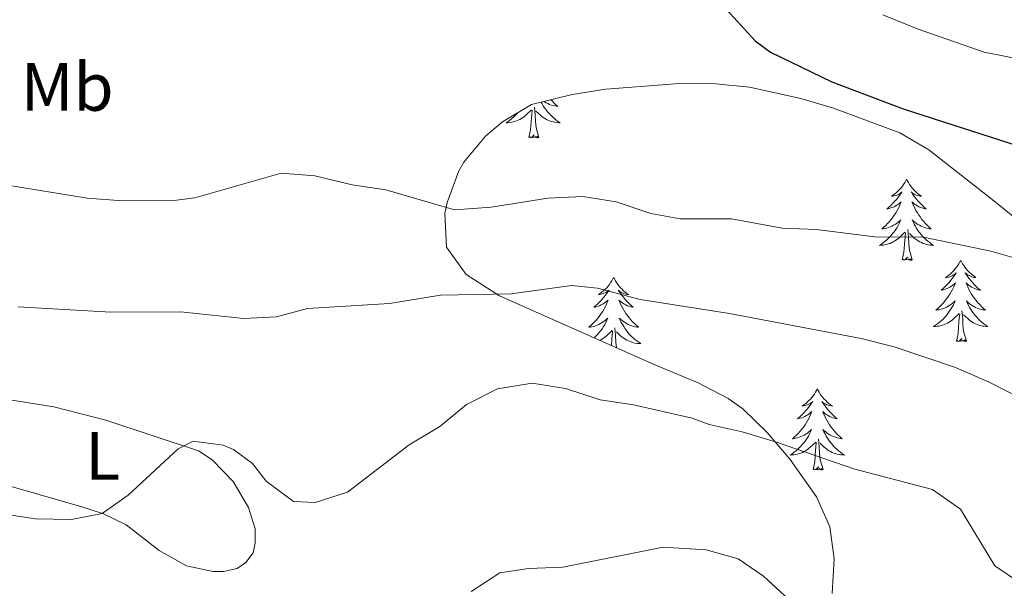
# Model space of a CAD drawing. Units: metres. Extents: x 625029 to 629537, y 657643 to 660693.
# Drawn here: x 626014 to 626159, y 658356 to 658439 of the extents above; entities that cross this region are included whole.
import ezdxf
from ezdxf.enums import TextEntityAlignment as Align

# ---------------------------------------------------------------- set-up
doc = ezdxf.new("R2010")
doc.units = ezdxf.units.M
doc.header["$MEASUREMENT"] = 0
for name, color, linetype, lineweight in [('Carátula', 7, 'Continuous', 0), ('Elementos auxiliares', 7, 'Continuous', 0), ('Entidades rústicas y varios', 7, 'Continuous', 0), ('Relieve y altimetría', 7, 'Continuous', 0)]:
    doc.layers.add(name, color=color, linetype=linetype, lineweight=lineweight)
doc.styles.add('Style-Arial Narrow', font='txt')
doc.linetypes.add('5zonar', pattern='A,-5,[89,dgnlstyle-md2_10e.shx,S=0.08,R=0,X=0,Y=0],-5', length=10)

msp = doc.modelspace()

# ---------------------------------------------------------------- linework, layer by layer
at = {"layer": 'Carátula', "color": 7, "linetype": 'Continuous', "lineweight": 0}
msp.add_3dface([(625082.865, 657643.124), (629537.136, 657723.422), (629483.604, 660692.952), (625029.333, 660612.653)], dxfattribs=at)
at = {"layer": 'Elementos auxiliares', "color": 250, "linetype": 'Continuous', "lineweight": 0}
msp.add_3dface([(625936.66, 658052.57), (625895.49, 660365.7), (629341.92, 660427.86), (629384.21, 658114.72)], dxfattribs=at)
at = {"layer": 'Entidades rústicas y varios', "color": 92, "linetype": 'Continuous', "lineweight": 0, "flags": 128}
for points in [[(626090.944, 658427.401), (626091.076, 658427.155), (626091.259, 658426.85), (626091.456, 658426.553), (626091.666, 658426.265), (626091.889, 658425.987), (626092.124, 658425.719), (626092.37, 658425.461), (626092.628, 658425.216), (626092.897, 658424.982), (626093.176, 658424.76), (626093.465, 658424.551), (626093.755, 658424.36), (626093.49, 658424.369), (626093.227, 658424.394), (626092.965, 658424.435), (626092.706, 658424.492), (626092.451, 658424.564), (626092.201, 658424.651), (626091.957, 658424.754), (626091.719, 658424.87), (626091.489, 658425.001), (626091.267, 658425.146), (626091.054, 658425.304), (626090.851, 658425.474), (626090.193, 658426.094)], [(626092.391, 658427.755), (626092.557, 658427.571), (626092.832, 658427.29), (626093.119, 658427.02), (626093.416, 658426.762), (626093.22, 658426.787), (626092.953, 658426.834), (626092.69, 658426.897), (626092.431, 658426.976), (626092.176, 658427.07), (626091.928, 658427.178), (626091.687, 658427.301), (626091.453, 658427.439), (626091.359, 658427.502)], [(626087.556, 658425.867), (626087.426, 658425.719), (626087.18, 658425.461), (626086.922, 658425.216), (626086.653, 658424.982), (626086.374, 658424.76), (626086.085, 658424.551), (626085.795, 658424.36), (626086.06, 658424.369), (626086.323, 658424.394), (626086.585, 658424.435), (626086.844, 658424.492), (626087.099, 658424.564), (626087.349, 658424.651), (626087.593, 658424.754), (626087.831, 658424.87), (626088.061, 658425.001), (626088.283, 658425.146), (626088.496, 658425.304), (626088.699, 658425.474), (626089.547, 658426.273)], [(626089.156, 658422.224), (626089.401, 658423.342), (626089.514, 658425.084), (626089.562, 658425.517), (626089.625, 658426.24)], [(626090.626, 658422.224), (626090.197, 658423.664), (626090.106, 658424.568), (626090.06, 658425.517), (626089.958, 658426.681)], [(626090.626, 658422.224), (626090.452, 658422.156), (626090.433, 658422.395), (626090.243, 658422.173), (626090.122, 658422.376), (626090.001, 658422.268), (626089.731, 658422.214), (626089.927, 658422.607), (626089.542, 658422.227), (626089.354, 658422.173), (626089.313, 658422.335), (626089.156, 658422.224)], [(626144.622, 658416.089), (626144.511, 658415.87), (626144.356, 658415.595), (626144.188, 658415.329), (626144.006, 658415.072), (626143.812, 658414.824), (626143.605, 658414.586), (626143.386, 658414.36), (626143.156, 658414.144), (626142.916, 658413.941), (626142.665, 658413.75), (626142.405, 658413.572), (626142.604, 658413.595), (626142.807, 658413.633), (626143.006, 658413.688), (626143.201, 658413.757), (626143.39, 658413.842), (626143.571, 658413.941), (626143.745, 658414.053), (626143.95, 658414.244), (626143.909, 658414.179), (626143.679, 658413.834), (626143.436, 658413.498), (626143.18, 658413.172), (626142.912, 658412.856), (626142.632, 658412.551), (626142.34, 658412.257), (626142.037, 658411.974), (626141.724, 658411.703), (626141.848, 658411.726), (626142.094, 658411.784), (626142.336, 658411.857), (626142.572, 658411.945), (626142.803, 658412.048), (626143.026, 658412.166), (626143.242, 658412.297), (626143.449, 658412.442), (626143.646, 658412.599), (626143.833, 658412.769), (626143.745, 658412.547), (626143.589, 658412.186), (626143.418, 658411.832), (626143.233, 658411.485), (626143.033, 658411.145), (626142.821, 658410.814), (626142.594, 658410.492), (626142.355, 658410.18), (626142.104, 658409.877), (626141.84, 658409.585), (626141.565, 658409.304), (626141.278, 658409.034), (626140.981, 658408.776), (626141.177, 658408.801), (626141.444, 658408.848), (626141.707, 658408.911), (626141.966, 658408.99), (626142.221, 658409.084), (626142.469, 658409.192), (626142.71, 658409.315), (626142.944, 658409.453), (626143.169, 658409.603), (626143.385, 658409.767), (626143.591, 658409.943), (626143.786, 658410.131), (626143.645, 658409.804), (626143.49, 658409.483), (626143.321, 658409.169), (626143.138, 658408.864), (626142.941, 658408.567), (626142.731, 658408.279), (626142.508, 658408.001), (626142.273, 658407.733), (626142.027, 658407.475), (626141.769, 658407.23), (626141.5, 658406.996), (626141.221, 658406.774), (626140.932, 658406.565), (626140.642, 658406.374), (626140.907, 658406.383), (626141.17, 658406.408), (626141.432, 658406.449), (626141.691, 658406.506), (626141.946, 658406.578), (626142.196, 658406.665), (626142.44, 658406.768), (626142.678, 658406.884), (626142.908, 658407.015), (626143.13, 658407.16), (626143.343, 658407.318), (626143.546, 658407.488), (626144.394, 658408.287)], [(626144.622, 658416.089), (626144.733, 658415.87), (626144.888, 658415.595), (626145.056, 658415.329), (626145.238, 658415.072), (626145.432, 658414.824), (626145.639, 658414.586), (626145.858, 658414.36), (626146.088, 658414.144), (626146.328, 658413.941), (626146.579, 658413.75), (626146.839, 658413.572), (626146.64, 658413.595), (626146.437, 658413.633), (626146.238, 658413.688), (626146.043, 658413.757), (626145.854, 658413.842), (626145.673, 658413.941), (626145.499, 658414.053), (626145.294, 658414.244), (626145.335, 658414.179), (626145.565, 658413.834), (626145.808, 658413.498), (626146.064, 658413.172), (626146.332, 658412.856), (626146.612, 658412.551), (626146.904, 658412.257), (626147.207, 658411.974), (626147.52, 658411.703), (626147.396, 658411.726), (626147.15, 658411.784), (626146.908, 658411.857), (626146.672, 658411.945), (626146.441, 658412.048), (626146.218, 658412.166), (626146.002, 658412.297), (626145.795, 658412.442), (626145.598, 658412.599), (626145.411, 658412.769), (626145.499, 658412.547), (626145.655, 658412.186), (626145.826, 658411.832), (626146.011, 658411.485), (626146.211, 658411.145), (626146.423, 658410.814), (626146.65, 658410.492), (626146.889, 658410.18), (626147.14, 658409.877), (626147.404, 658409.585), (626147.679, 658409.304), (626147.966, 658409.034), (626148.263, 658408.776), (626148.067, 658408.801), (626147.8, 658408.848), (626147.537, 658408.911), (626147.278, 658408.99), (626147.023, 658409.084), (626146.775, 658409.192), (626146.534, 658409.315), (626146.3, 658409.453), (626146.075, 658409.603), (626145.859, 658409.767), (626145.653, 658409.943), (626145.458, 658410.131), (626145.599, 658409.804), (626145.754, 658409.483), (626145.923, 658409.169), (626146.106, 658408.864), (626146.303, 658408.567), (626146.513, 658408.279), (626146.736, 658408.001), (626146.971, 658407.733), (626147.217, 658407.475), (626147.475, 658407.23), (626147.744, 658406.996), (626148.023, 658406.774), (626148.312, 658406.565), (626148.602, 658406.374), (626148.337, 658406.383), (626148.074, 658406.408), (626147.812, 658406.449), (626147.553, 658406.506), (626147.298, 658406.578), (626147.048, 658406.665), (626146.804, 658406.768), (626146.566, 658406.884), (626146.336, 658407.015), (626146.114, 658407.16), (626145.901, 658407.318), (626145.698, 658407.488), (626145.04, 658408.108)], [(626144.003, 658404.238), (626144.248, 658405.356), (626144.361, 658407.098), (626144.409, 658407.531), (626144.472, 658408.254)], [(626145.473, 658404.238), (626145.044, 658405.678), (626144.953, 658406.582), (626144.907, 658407.531), (626144.805, 658408.695)], [(626145.473, 658404.238), (626145.299, 658404.17), (626145.28, 658404.409), (626145.09, 658404.187), (626144.969, 658404.39), (626144.848, 658404.282), (626144.578, 658404.228), (626144.774, 658404.621), (626144.389, 658404.241), (626144.201, 658404.187), (626144.16, 658404.349), (626144.003, 658404.238)], [(626152.582, 658404.17), (626152.471, 658403.951), (626152.316, 658403.676), (626152.148, 658403.41), (626151.966, 658403.153), (626151.772, 658402.905), (626151.565, 658402.667), (626151.346, 658402.441), (626151.116, 658402.225), (626150.876, 658402.022), (626150.625, 658401.831), (626150.365, 658401.653), (626150.564, 658401.676), (626150.767, 658401.714), (626150.966, 658401.769), (626151.161, 658401.838), (626151.35, 658401.923), (626151.531, 658402.022), (626151.705, 658402.134), (626151.91, 658402.325), (626151.869, 658402.26), (626151.639, 658401.915), (626151.396, 658401.579), (626151.14, 658401.253), (626150.872, 658400.937), (626150.592, 658400.632), (626150.3, 658400.338), (626149.997, 658400.055), (626149.684, 658399.784), (626149.808, 658399.807), (626150.054, 658399.865), (626150.296, 658399.938), (626150.532, 658400.026), (626150.763, 658400.129), (626150.986, 658400.247), (626151.202, 658400.378), (626151.409, 658400.523), (626151.606, 658400.68), (626151.793, 658400.85), (626151.705, 658400.628), (626151.549, 658400.267), (626151.378, 658399.913), (626151.193, 658399.566), (626150.993, 658399.226), (626150.781, 658398.895), (626150.554, 658398.573), (626150.315, 658398.261), (626150.064, 658397.958), (626149.8, 658397.666), (626149.525, 658397.385), (626149.238, 658397.115), (626148.941, 658396.857), (626149.137, 658396.882), (626149.404, 658396.929), (626149.667, 658396.992), (626149.926, 658397.071), (626150.181, 658397.165), (626150.429, 658397.273), (626150.67, 658397.396), (626150.904, 658397.534), (626151.129, 658397.684), (626151.345, 658397.848), (626151.551, 658398.024), (626151.746, 658398.212), (626151.605, 658397.885), (626151.45, 658397.564), (626151.281, 658397.25), (626151.098, 658396.945), (626150.901, 658396.648), (626150.691, 658396.36), (626150.468, 658396.082), (626150.233, 658395.814), (626149.987, 658395.556), (626149.729, 658395.311), (626149.46, 658395.077), (626149.181, 658394.855), (626148.892, 658394.646), (626148.602, 658394.455), (626148.867, 658394.464), (626149.13, 658394.489), (626149.392, 658394.53), (626149.651, 658394.587), (626149.906, 658394.659), (626150.156, 658394.746), (626150.4, 658394.849), (626150.638, 658394.965), (626150.868, 658395.096), (626151.09, 658395.241), (626151.303, 658395.399), (626151.506, 658395.569), (626152.354, 658396.368)], [(626152.582, 658404.17), (626152.693, 658403.951), (626152.848, 658403.676), (626153.016, 658403.41), (626153.198, 658403.153), (626153.392, 658402.905), (626153.599, 658402.667), (626153.818, 658402.441), (626154.048, 658402.225), (626154.288, 658402.022), (626154.539, 658401.831), (626154.799, 658401.653), (626154.6, 658401.676), (626154.397, 658401.714), (626154.198, 658401.769), (626154.003, 658401.838), (626153.814, 658401.923), (626153.633, 658402.022), (626153.459, 658402.134), (626153.254, 658402.325), (626153.295, 658402.26), (626153.525, 658401.915), (626153.768, 658401.579), (626154.024, 658401.253), (626154.292, 658400.937), (626154.572, 658400.632), (626154.864, 658400.338), (626155.167, 658400.055), (626155.48, 658399.784), (626155.356, 658399.807), (626155.11, 658399.865), (626154.868, 658399.938), (626154.632, 658400.026), (626154.401, 658400.129), (626154.178, 658400.247), (626153.962, 658400.378), (626153.755, 658400.523), (626153.558, 658400.68), (626153.371, 658400.85), (626153.459, 658400.628), (626153.615, 658400.267), (626153.786, 658399.913), (626153.971, 658399.566), (626154.171, 658399.226), (626154.383, 658398.895), (626154.61, 658398.573), (626154.849, 658398.261), (626155.1, 658397.958), (626155.364, 658397.666), (626155.639, 658397.385), (626155.926, 658397.115), (626156.223, 658396.857), (626156.027, 658396.882), (626155.76, 658396.929), (626155.497, 658396.992), (626155.238, 658397.071), (626154.983, 658397.165), (626154.735, 658397.273), (626154.494, 658397.396), (626154.26, 658397.534), (626154.035, 658397.684), (626153.819, 658397.848), (626153.613, 658398.024), (626153.418, 658398.212), (626153.559, 658397.885), (626153.714, 658397.564), (626153.883, 658397.25), (626154.066, 658396.945), (626154.263, 658396.648), (626154.473, 658396.36), (626154.696, 658396.082), (626154.931, 658395.814), (626155.177, 658395.556), (626155.435, 658395.311), (626155.704, 658395.077), (626155.983, 658394.855), (626156.272, 658394.646), (626156.562, 658394.455), (626156.297, 658394.464), (626156.034, 658394.489), (626155.772, 658394.53), (626155.513, 658394.587), (626155.258, 658394.659), (626155.008, 658394.746), (626154.764, 658394.849), (626154.526, 658394.965), (626154.296, 658395.096), (626154.074, 658395.241), (626153.861, 658395.399), (626153.658, 658395.569), (626153, 658396.189)], [(626101.592, 658401.662), (626101.481, 658401.443), (626101.326, 658401.168), (626101.158, 658400.902), (626100.976, 658400.645), (626100.782, 658400.397), (626100.575, 658400.159), (626100.356, 658399.933), (626100.126, 658399.717), (626099.886, 658399.514), (626099.635, 658399.323), (626099.375, 658399.145), (626099.574, 658399.168), (626099.777, 658399.206), (626099.976, 658399.261), (626100.171, 658399.33), (626100.36, 658399.415), (626100.541, 658399.514), (626100.715, 658399.626), (626100.92, 658399.817), (626100.879, 658399.752), (626100.649, 658399.407), (626100.406, 658399.071), (626100.15, 658398.745), (626099.882, 658398.429), (626099.602, 658398.124), (626099.31, 658397.83), (626099.007, 658397.547), (626098.694, 658397.276), (626098.818, 658397.299), (626099.064, 658397.357), (626099.306, 658397.43), (626099.542, 658397.518), (626099.773, 658397.621), (626099.996, 658397.739), (626100.212, 658397.87), (626100.419, 658398.015), (626100.616, 658398.172), (626100.803, 658398.342), (626100.715, 658398.12), (626100.559, 658397.759), (626100.388, 658397.405), (626100.203, 658397.058), (626100.003, 658396.718), (626099.791, 658396.387), (626099.564, 658396.065), (626099.325, 658395.753), (626099.074, 658395.45), (626098.81, 658395.158), (626098.535, 658394.877), (626098.248, 658394.607), (626097.951, 658394.349), (626098.147, 658394.374), (626098.414, 658394.421), (626098.677, 658394.484), (626098.936, 658394.563), (626099.191, 658394.657), (626099.439, 658394.765), (626099.68, 658394.888), (626099.914, 658395.026), (626100.139, 658395.176), (626100.355, 658395.34), (626100.561, 658395.516), (626100.756, 658395.704), (626100.615, 658395.377), (626100.46, 658395.056), (626100.291, 658394.742), (626100.108, 658394.437), (626099.911, 658394.14), (626099.701, 658393.852), (626099.478, 658393.574), (626099.243, 658393.306), (626098.997, 658393.048), (626098.739, 658392.803), (626098.725, 658392.791)], [(626101.592, 658401.662), (626101.703, 658401.443), (626101.858, 658401.168), (626102.026, 658400.902), (626102.208, 658400.645), (626102.402, 658400.397), (626102.609, 658400.159), (626102.828, 658399.933), (626103.058, 658399.717), (626103.298, 658399.514), (626103.549, 658399.323), (626103.809, 658399.145), (626103.61, 658399.168), (626103.407, 658399.206), (626103.208, 658399.261), (626103.013, 658399.33), (626102.824, 658399.415), (626102.643, 658399.514), (626102.469, 658399.626), (626102.264, 658399.817), (626102.305, 658399.752), (626102.535, 658399.407), (626102.778, 658399.071), (626103.034, 658398.745), (626103.302, 658398.429), (626103.582, 658398.124), (626103.874, 658397.83), (626104.177, 658397.547), (626104.49, 658397.276), (626104.366, 658397.299), (626104.12, 658397.357), (626103.878, 658397.43), (626103.642, 658397.518), (626103.411, 658397.621), (626103.188, 658397.739), (626102.972, 658397.87), (626102.765, 658398.015), (626102.568, 658398.172), (626102.381, 658398.342), (626102.469, 658398.12), (626102.625, 658397.759), (626102.796, 658397.405), (626102.981, 658397.058), (626103.181, 658396.718), (626103.393, 658396.387), (626103.62, 658396.065), (626103.859, 658395.753), (626104.11, 658395.45), (626104.374, 658395.158), (626104.649, 658394.877), (626104.936, 658394.607), (626105.233, 658394.349), (626105.037, 658394.374), (626104.77, 658394.421), (626104.507, 658394.484), (626104.248, 658394.563), (626103.993, 658394.657), (626103.745, 658394.765), (626103.504, 658394.888), (626103.27, 658395.026), (626103.045, 658395.176), (626102.829, 658395.34), (626102.623, 658395.516), (626102.428, 658395.704), (626102.569, 658395.377), (626102.724, 658395.056), (626102.893, 658394.742), (626103.076, 658394.437), (626103.273, 658394.14), (626103.483, 658393.852), (626103.706, 658393.574), (626103.941, 658393.306), (626104.187, 658393.048), (626104.445, 658392.803), (626104.714, 658392.569), (626104.993, 658392.347), (626105.282, 658392.138), (626105.572, 658391.947), (626105.307, 658391.956), (626105.044, 658391.981), (626104.782, 658392.022), (626104.523, 658392.079), (626104.268, 658392.151), (626104.018, 658392.238), (626103.774, 658392.341), (626103.536, 658392.457), (626103.306, 658392.588), (626103.084, 658392.733), (626102.871, 658392.891), (626102.668, 658393.061), (626102.01, 658393.681)], [(626153.433, 658392.319), (626153.004, 658393.759), (626152.913, 658394.663), (626152.867, 658395.612), (626152.765, 658396.776)], [(626151.963, 658392.319), (626152.208, 658393.437), (626152.321, 658395.179), (626152.369, 658395.612), (626152.432, 658396.335)], [(626099.565, 658392.417), (626099.648, 658392.457), (626099.878, 658392.588), (626100.1, 658392.733), (626100.313, 658392.891), (626100.516, 658393.061), (626101.364, 658393.86)], [(626101.265, 658391.659), (626101.331, 658392.671), (626101.379, 658393.104), (626101.442, 658393.827)], [(626102.006, 658391.329), (626101.923, 658392.155), (626101.877, 658393.104), (626101.775, 658394.268)], [(626153.433, 658392.319), (626153.259, 658392.251), (626153.24, 658392.49), (626153.05, 658392.268), (626152.929, 658392.471), (626152.808, 658392.363), (626152.538, 658392.309), (626152.734, 658392.702), (626152.349, 658392.322), (626152.161, 658392.268), (626152.12, 658392.43), (626151.963, 658392.319)], [(626131.514, 658385.302), (626131.403, 658385.083), (626131.248, 658384.808), (626131.08, 658384.542), (626130.898, 658384.285), (626130.704, 658384.037), (626130.497, 658383.799), (626130.278, 658383.573), (626130.048, 658383.357), (626129.808, 658383.154), (626129.557, 658382.963), (626129.297, 658382.785), (626129.496, 658382.808), (626129.699, 658382.846), (626129.898, 658382.901), (626130.093, 658382.97), (626130.282, 658383.055), (626130.463, 658383.154), (626130.637, 658383.266), (626130.842, 658383.457), (626130.801, 658383.392), (626130.571, 658383.047), (626130.328, 658382.711), (626130.072, 658382.385), (626129.804, 658382.069), (626129.524, 658381.764), (626129.232, 658381.47), (626128.929, 658381.187), (626128.616, 658380.916), (626128.74, 658380.939), (626128.986, 658380.997), (626129.228, 658381.07), (626129.464, 658381.158), (626129.695, 658381.261), (626129.918, 658381.379), (626130.134, 658381.51), (626130.341, 658381.655), (626130.538, 658381.812), (626130.725, 658381.982), (626130.637, 658381.76), (626130.481, 658381.399), (626130.31, 658381.045), (626130.125, 658380.698), (626129.925, 658380.358), (626129.713, 658380.027), (626129.486, 658379.705), (626129.247, 658379.393), (626128.996, 658379.09), (626128.732, 658378.798), (626128.457, 658378.517), (626128.17, 658378.247), (626127.873, 658377.989), (626128.069, 658378.014), (626128.336, 658378.061), (626128.599, 658378.124), (626128.858, 658378.203), (626129.113, 658378.297), (626129.361, 658378.405), (626129.602, 658378.528), (626129.836, 658378.666), (626130.061, 658378.816), (626130.277, 658378.98), (626130.483, 658379.156), (626130.678, 658379.344), (626130.537, 658379.017), (626130.382, 658378.696), (626130.213, 658378.382), (626130.03, 658378.077), (626129.833, 658377.78), (626129.623, 658377.492), (626129.4, 658377.214), (626129.165, 658376.946), (626128.919, 658376.688), (626128.661, 658376.443), (626128.392, 658376.209), (626128.113, 658375.987), (626127.824, 658375.778), (626127.534, 658375.587), (626127.799, 658375.596), (626128.062, 658375.621), (626128.324, 658375.662), (626128.583, 658375.719), (626128.838, 658375.791), (626129.088, 658375.878), (626129.332, 658375.981), (626129.57, 658376.097), (626129.8, 658376.228), (626130.022, 658376.373), (626130.235, 658376.531), (626130.438, 658376.701), (626131.286, 658377.5)], [(626131.514, 658385.302), (626131.625, 658385.083), (626131.78, 658384.808), (626131.948, 658384.542), (626132.13, 658384.285), (626132.324, 658384.037), (626132.531, 658383.799), (626132.75, 658383.573), (626132.98, 658383.357), (626133.22, 658383.154), (626133.471, 658382.963), (626133.731, 658382.785), (626133.532, 658382.808), (626133.329, 658382.846), (626133.13, 658382.901), (626132.935, 658382.97), (626132.746, 658383.055), (626132.565, 658383.154), (626132.391, 658383.266), (626132.186, 658383.457), (626132.227, 658383.392), (626132.457, 658383.047), (626132.7, 658382.711), (626132.956, 658382.385), (626133.224, 658382.069), (626133.504, 658381.764), (626133.796, 658381.47), (626134.099, 658381.187), (626134.412, 658380.916), (626134.288, 658380.939), (626134.042, 658380.997), (626133.8, 658381.07), (626133.564, 658381.158), (626133.333, 658381.261), (626133.11, 658381.379), (626132.894, 658381.51), (626132.687, 658381.655), (626132.49, 658381.812), (626132.303, 658381.982), (626132.391, 658381.76), (626132.547, 658381.399), (626132.718, 658381.045), (626132.903, 658380.698), (626133.103, 658380.358), (626133.315, 658380.027), (626133.542, 658379.705), (626133.781, 658379.393), (626134.032, 658379.09), (626134.296, 658378.798), (626134.571, 658378.517), (626134.858, 658378.247), (626135.155, 658377.989), (626134.959, 658378.014), (626134.692, 658378.061), (626134.429, 658378.124), (626134.17, 658378.203), (626133.915, 658378.297), (626133.667, 658378.405), (626133.426, 658378.528), (626133.192, 658378.666), (626132.967, 658378.816), (626132.751, 658378.98), (626132.545, 658379.156), (626132.35, 658379.344), (626132.491, 658379.017), (626132.646, 658378.696), (626132.815, 658378.382), (626132.998, 658378.077), (626133.195, 658377.78), (626133.405, 658377.492), (626133.628, 658377.214), (626133.863, 658376.946), (626134.109, 658376.688), (626134.367, 658376.443), (626134.636, 658376.209), (626134.915, 658375.987), (626135.204, 658375.778), (626135.494, 658375.587), (626135.229, 658375.596), (626134.966, 658375.621), (626134.704, 658375.662), (626134.445, 658375.719), (626134.19, 658375.791), (626133.94, 658375.878), (626133.696, 658375.981), (626133.458, 658376.097), (626133.228, 658376.228), (626133.006, 658376.373), (626132.793, 658376.531), (626132.59, 658376.701), (626131.932, 658377.321)], [(626132.365, 658373.451), (626131.936, 658374.891), (626131.845, 658375.795), (626131.799, 658376.744), (626131.697, 658377.908)], [(626130.895, 658373.451), (626131.14, 658374.569), (626131.253, 658376.311), (626131.301, 658376.744), (626131.364, 658377.467)], [(626132.365, 658373.451), (626132.191, 658373.383), (626132.172, 658373.622), (626131.982, 658373.4), (626131.861, 658373.603), (626131.74, 658373.495), (626131.47, 658373.441), (626131.666, 658373.834), (626131.281, 658373.454), (626131.093, 658373.4), (626131.052, 658373.562), (626130.895, 658373.451)]]:
    msp.add_lwpolyline(points, dxfattribs=at)
at = {"layer": 'Entidades rústicas y varios', "color": 92, "linetype": '5zonar', "lineweight": 0, "ltscale": 0.5}
msp.add_polyline3d([(626133.691, 658355.249, 435.917), (626133.997, 658360.341, 436.078), (626133.378, 658365.068, 436.495), (626131.415, 658369.471, 437.801), (626127.527, 658374.935, 438.498), (626124.171, 658378.905, 438.901), (626120.575, 658382.356, 439.526), (626118.412, 658383.881, 439.846), (626114.01, 658386.2, 440.4), (626107.55, 658388.857, 441.092), (626084.853, 658398.976, 445.088), (626079.953, 658402.115, 446.034), (626077.058, 658406.114, 447.409), (626076.799, 658411.034, 448.461), (626077.159, 658412.661, 448.698), (626078.88, 658417.315, 448.79), (626079.615, 658418.561, 448.87), (626082.794, 658422.398, 449.454), (626085.261, 658424.494, 449.815), (626089.548, 658427.059, 450.266), (626095.515, 658428.519, 450.513), (626100.447, 658429.282, 450.631), (626111.266, 658430.117, 451.045), (626116.592, 658430.106, 451.276), (626121.555, 658429.573, 451.358), (626129.109, 658427.952, 451.34), (626133.9, 658426.516, 451.319), (626143.625, 658422.913, 451.291), (626147.921, 658420.387, 451.278), (626156.933, 658413.31, 450.966), (626164.245, 658407.434, 450.073)], dxfattribs=at)
at = {"layer": 'Entidades rústicas y varios', "color": 92, "linetype": 'Continuous', "lineweight": 0}
msp.add_polyline3d([(626011.966, 658383.864, 435.601), (626019.364, 658382.682, 435.558), (626027.022, 658380.704, 435.429), (626040.622, 658376.229, 434.914), (626042.65, 658374.865, 434.785), (626045.705, 658371.708, 434.742), (626047.968, 658367.87, 434.591), (626048.923, 658364.775, 434.548), (626048.945, 658362.677, 434.505), (626048.666, 658361.247, 434.484), (626047.59, 658359.809, 434.505), (626046.298, 658358.957, 434.505), (626044.289, 658358.474, 434.505), (626042.778, 658358.501, 434.505), (626038.867, 658359.3, 434.548), (626034.857, 658361.566, 434.742), (626029.992, 658365.335, 434.957), (626026.66, 658366.937, 434.978), (626023.46, 658367.995, 435.366), (626007.256, 658372.653, 435.602)], dxfattribs=at)
at = {"layer": 'Relieve y altimetría', "color": 30, "linetype": 'Continuous', "lineweight": 30, "elevation": 450, "flags": 128}
msp.add_lwpolyline([(626112.876, 658446.844), (626122.37, 658436.401), (626124.625, 658434.754), (626133.643, 658430.378), (626144.118, 658426.434), (626162.834, 658420.377), (626167.841, 658419.128), (626172.789, 658418.41), (626178.05, 658418.212), (626183.35, 658418.797), (626199.29, 658421.384), (626204.074, 658422.835), (626213.484, 658426.427), (626223.289, 658431.354), (626243.232, 658445.127)], dxfattribs=at)
at = {"layer": 'Relieve y altimetría', "color": 30, "linetype": 'Continuous', "lineweight": 0, "flags": 128}
for points, elevation in [([(626206.427, 658439.961), (626192.392, 658433.689), (626187.622, 658432.381), (626183.228, 658431.829), (626172.646, 658431.975), (626162.016, 658433.582), (626156.015, 658434.719), (626146.314, 658438.092), (626141.123, 658440.231)], 455), ([(626161.811, 658404.128), (626157.014, 658405.543), (626147.131, 658407.581), (626139.955, 658407.633), (626131.344, 658408.719), (626126.346, 658408.877), (626118.904, 658410.269), (626111.351, 658410.275), (626107.063, 658411.028), (626101.993, 658412.779), (626097.05, 658413.527), (626091.933, 658413.306), (626083.628, 658411.974), (626078.199, 658411.568), (626068.155, 658414.531), (626063.21, 658415.275), (626057.729, 658416.597), (626052.743, 658416.971), (626040.067, 658413.358), (626037.393, 658412.995), (626029.496, 658412.913), (626024.289, 658413.279), (626012.267, 658415.253)], 445), ([(626168.57, 658380.263), (626156.753, 658386.28), (626151.821, 658388.453), (626142.818, 658391.456), (626137.972, 658392.674), (626118.63, 658396.377), (626105.474, 658398.423), (626099.247, 658400.079), (626095.424, 658400.501), (626086.54, 658399.277), (626076.177, 658399.044), (626068.671, 658397.852), (626056.643, 658397.079), (626052.081, 658395.899), (626047.258, 658395.639), (626037.974, 658396.635), (626027.736, 658396.58), (626014.138, 658397.327)], 440), ([(626161.344, 658356.762), (626157.583, 658359.325), (626152.56, 658367.663), (626148.445, 658370.519), (626137.042, 658373.506), (626125.502, 658377.5), (626120.499, 658379.018), (626115.614, 658380.083), (626113.129, 658381.022), (626104.506, 658382.948), (626099.631, 658383.695), (626094.55, 658385.339), (626089.618, 658386.151), (626084.549, 658385.301), (626079.999, 658383.03), (626076.046, 658379.8), (626071.541, 658377.11), (626062.513, 658370.144), (626057.739, 658368.616), (626054.588, 658368.752), (626050.573, 658371.731), (626048.532, 658374.354), (626045.783, 658376.382), (626044.266, 658377.038), (626039.812, 658377.621), (626037.645, 658376.48), (626030.311, 658369.679), (626026.479, 658366.996), (626021.973, 658366.11), (626016.685, 658366.224), (626011.824, 658366.947)], 435), ([(626127.921, 658353.825), (626123.599, 658357.808), (626119.88, 658360.33), (626115.209, 658361.666), (626108.868, 658362.062), (626094.127, 658359.14), (626089.094, 658358.921), (626084.862, 658358.289), (626080.652, 658355.56)], 430)]:
    msp.add_lwpolyline(points, dxfattribs=dict(at, elevation=elevation))

# ---------------------------------------------------------------- texts
at = {"layer": 'Entidades rústicas y varios', "color": 92, "linetype": 'Continuous', "lineweight": 0, "style": 'Style-Arial Narrow'}
for s, p in [('Mb', (626021.324, 658429.629, 447.088)), ('L', (626026.547, 658375.453, 435.344))]:
    msp.add_text(s, height=7, dxfattribs=at).set_placement(p, align=Align.MIDDLE_CENTER)

doc.saveas('drawing.dxf')
